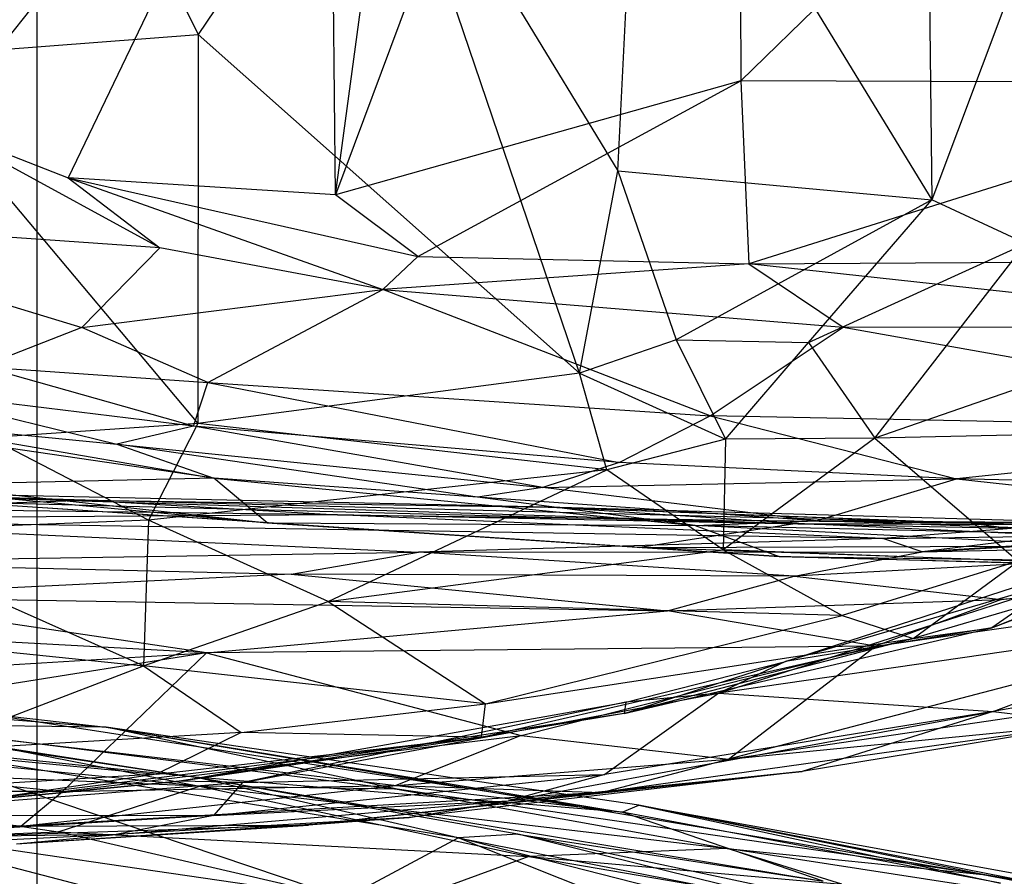
# Model space of a CAD drawing. Extents: x -1226 to 1182, y -774 to 746.
# Drawn here: x -1074 to -1050, y -16 to 5 of the extents above; entities that cross this region are included whole.
import ezdxf

# ---------------------------------------------------------------- set-up
doc = ezdxf.new("R2010")
doc.units = 0
doc.header["$LTSCALE"] = 25.4
doc.layers.get('0').update_dxf_attribs({"color": 13, "linetype": 'CONTINUOUS'})

# ---------------------------------------------------------------- blocks, each defined once
blk = doc.blocks.new('GROUP_1')
at = {"color": 0}
for p, q in [((0.243, 141.83, 286.099), (0.743, 123.112, 274.068)), ((0.243, 141.83, 286.099), (0.743, 123.112, 274.068)), ((0.791, 138.847, 275.533), (0.743, 123.112, 274.068)), ((0.791, 138.847, 275.533), (0.743, 123.112, 274.068)), ((5.185, 118.573, 235.798), (6.26, 137.541, 225.029)), ((5.185, 118.573, 235.798), (6.26, 137.541, 225.029)), ((9.602, 136.933, 163.175), (9.094, 121.536, 155.964)), ((9.602, 136.933, 163.175), (9.094, 121.536, 155.964)), ((0.743, 123.112, 274.068), (1.629, 135.85, 264.972)), ((0.743, 123.112, 274.068), (1.629, 135.85, 264.972)), ((1.626, 122.089, 262.981), (1.629, 135.85, 264.972)), ((1.626, 122.089, 262.981), (1.629, 135.85, 264.972)), ((4.147, 134.934, 242.624), (5.185, 118.573, 235.798)), ((4.147, 134.934, 242.624), (5.185, 118.573, 235.798)), ((0.764, 116.082, 287.346), (0.161, 133.755, 288.286)), ((0.764, 116.082, 287.346), (0.161, 133.755, 288.286)), ((0.161, 133.755, 288.286), (0.743, 123.112, 274.068)), ((0.161, 133.755, 288.286), (0.743, 123.112, 274.068)), ((2.784, 132.84, 254.47), (1.626, 122.089, 262.981)), ((2.784, 132.84, 254.47), (1.626, 122.089, 262.981)), ((5.185, 118.573, 235.798), (2.784, 132.84, 254.47)), ((5.185, 118.573, 235.798), (2.784, 132.84, 254.47)), ((8.595, 130.817, 187.373), (7.759, 113.392, 203.376)), ((8.595, 130.817, 187.373), (7.759, 113.392, 203.376)), ((8.106, 102.045, 195.156), (8.595, 130.817, 187.373)), ((8.106, 102.045, 195.156), (8.595, 130.817, 187.373)), ((9.385, 130.854, 142.188), (8.498, 104.142, 126.51)), ((9.385, 130.854, 142.188), (8.498, 104.142, 126.51)), ((8.72, 115.367, 180.248), (8.595, 130.817, 187.373)), ((8.72, 115.367, 180.248), (8.595, 130.817, 187.373)), ((8.917, 110.221, 147.651), (9.385, 130.854, 142.188)), ((8.917, 110.221, 147.651), (9.385, 130.854, 142.188)), ((9.094, 121.536, 155.964), (9.385, 130.854, 142.188)), ((9.094, 121.536, 155.964), (9.385, 130.854, 142.188)), ((16.367, 130.671, 23.432), (13.518, 121.615, 19.85)), ((16.367, 130.671, 23.432), (13.518, 121.615, 19.85)), ((15.555, 119.709, 10.776), (16.367, 130.671, 23.432)), ((15.555, 119.709, 10.776), (16.367, 130.671, 23.432)), ((5.799, 129.007, 357.905), (4.852, 120.115, 356.658)), ((5.799, 129.007, 357.905), (4.852, 120.115, 356.658)), ((9.656, 118.393, 51.251), (11.318, 129.187, 51.874)), ((9.656, 118.393, 51.251), (11.318, 129.187, 51.874)), ((0.53, 120.779, 303.211), (0.11, 128.776, 301.082)), ((0.53, 120.779, 303.211), (0.11, 128.776, 301.082)), ((7.502, 128.811, 210.495), (7.198, 116.504, 213.823)), ((7.502, 128.811, 210.495), (7.198, 116.504, 213.823)), ((7.502, 128.811, 210.495), (7.759, 113.392, 203.376)), ((7.502, 128.811, 210.495), (7.759, 113.392, 203.376)), ((9.631, 128.548, 86.133), (8.514, 117.086, 77.441)), ((9.631, 128.548, 86.133), (8.514, 117.086, 77.441)), ((1.019, 118.395, 309.644), (0.419, 127.938, 312.983)), ((0.53, 120.779, 303.211), (0.419, 127.938, 312.983)), ((1.019, 118.395, 309.644), (0.419, 127.938, 312.983)), ((0.53, 120.779, 303.211), (0.419, 127.938, 312.983)), ((1.025, 127.835, 327.274), (1.019, 118.395, 309.644)), ((1.025, 127.835, 327.274), (1.019, 118.395, 309.644)), ((1.025, 127.835, 327.274), (1.891, 119.241, 326.755)), ((1.858, 117.683, 321.484), (1.025, 127.835, 327.274)), ((1.858, 117.683, 321.484), (1.025, 127.835, 327.274)), ((1.025, 127.835, 327.274), (1.891, 119.241, 326.755)), ((5.185, 118.573, 235.798), (6.617, 127.793, 222.051)), ((5.185, 118.573, 235.798), (6.617, 127.793, 222.051)), ((6.617, 127.793, 222.051), (6.261, 107.31, 227.573)), ((6.617, 127.793, 222.051), (6.261, 107.31, 227.573)), ((7.198, 116.504, 213.823), (6.617, 127.793, 222.051)), ((7.198, 116.504, 213.823), (6.617, 127.793, 222.051)), ((2.074, 119.794, 343.123), (1.579, 127.637, 341.053)), ((2.074, 119.794, 343.123), (1.579, 127.637, 341.053)), ((8.72, 115.367, 180.248), (8.874, 127.708, 176.919)), ((8.72, 115.367, 180.248), (8.874, 127.708, 176.919)), ((8.874, 127.708, 176.919), (9.094, 121.536, 155.964)), ((8.874, 127.708, 176.919), (9.094, 121.536, 155.964)), ((4.852, 120.115, 356.658), (8.26, 127.444, 364.992)), ((4.852, 120.115, 356.658), (8.26, 127.444, 364.992)), ((8.581, 119.987, 367.038), (8.26, 127.444, 364.992)), ((8.581, 119.987, 367.038), (8.26, 127.444, 364.992)), ((11.091, 126.323, 42.123), (9.656, 118.393, 51.251)), ((11.091, 126.323, 42.123), (9.656, 118.393, 51.251)), ((11.091, 126.323, 42.123), (10.524, 120.766, 37.473)), ((11.091, 126.323, 42.123), (10.524, 120.766, 37.473)), ((11.921, 126.159, 33.753), (10.524, 120.766, 37.473)), ((11.921, 126.159, 33.753), (10.524, 120.766, 37.473)), ((10.99, 118.887, 31.358), (11.921, 126.159, 33.753)), ((10.99, 118.887, 31.358), (11.921, 126.159, 33.753)), ((20.416, 126.286, 373.994), (11.057, 118.787, 372.333)), ((20.416, 126.286, 373.994), (11.057, 118.787, 372.333)), ((20.416, 126.286, 373.994), (21.015, 118.776, 375.327)), ((20.416, 126.286, 373.994), (21.015, 118.776, 375.327)), ((2.654, 125.582, 347.936), (2.074, 119.794, 343.123)), ((2.654, 125.582, 347.936), (2.074, 119.794, 343.123)), ((3.141, 117.728, 349.999), (2.654, 125.582, 347.936)), ((3.141, 117.728, 349.999), (2.654, 125.582, 347.936)), ((2.654, 125.582, 347.936), (4.852, 120.115, 356.658)), ((2.654, 125.582, 347.936), (4.852, 120.115, 356.658)), ((9.482, 125.522, 75.495), (8.514, 117.086, 77.441)), ((9.482, 125.522, 75.495), (8.514, 117.086, 77.441)), ((9.656, 118.393, 51.251), (9.482, 125.522, 75.495)), ((9.656, 118.393, 51.251), (9.482, 125.522, 75.495)), ((15.555, 119.709, 10.776), (18.666, 125.155, 9.789)), ((15.555, 119.709, 10.776), (18.666, 125.155, 9.789)), ((18.666, 125.155, 9.789), (17.344, 121.953, 8.886)), ((18.666, 125.155, 9.789), (17.344, 121.953, 8.886)), ((31.277, 115.572, 5.938), (18.666, 125.155, 9.789)), ((31.277, 115.572, 5.938), (18.666, 125.155, 9.789)), ((7.882, 107.986, 92.554), (9.055, 124.89, 121.09)), ((7.882, 107.986, 92.554), (9.055, 124.89, 121.09)), ((9.055, 124.89, 121.09), (8.498, 104.142, 126.51)), ((9.055, 124.89, 121.09), (8.498, 104.142, 126.51)), ((8.514, 117.086, 77.441), (9.055, 124.89, 121.09)), ((8.514, 117.086, 77.441), (9.055, 124.89, 121.09)), ((3.022, 111.85, 345.066), (1.398, 124.114, 336.331)), ((2.074, 119.794, 343.123), (1.398, 124.114, 336.331)), ((2.074, 119.794, 343.123), (1.398, 124.114, 336.331)), ((1.891, 119.241, 326.755), (1.398, 124.114, 336.331)), ((3.022, 111.85, 345.066), (1.398, 124.114, 336.331)), ((1.891, 119.241, 326.755), (1.398, 124.114, 336.331)), ((10.99, 118.887, 31.358), (12.513, 124.062, 27.203)), ((10.99, 118.887, 31.358), (12.513, 124.062, 27.203)), ((12.513, 124.062, 27.203), (12.104, 118.542, 23.864)), ((12.513, 124.062, 27.203), (12.104, 118.542, 23.864)), ((13.518, 121.615, 19.85), (12.513, 124.062, 27.203)), ((13.518, 121.615, 19.85), (12.513, 124.062, 27.203)), ((8.581, 119.987, 367.038), (10.693, 123.88, 370.996)), ((8.581, 119.987, 367.038), (10.693, 123.88, 370.996)), ((11.057, 118.787, 372.333), (10.693, 123.88, 370.996)), ((11.057, 118.787, 372.333), (10.693, 123.88, 370.996)), ((0.287, 123.216, 296.823), (0.967, 113.618, 293.683)), ((0.287, 123.216, 296.823), (0.764, 116.082, 287.346)), ((0.287, 123.216, 296.823), (0.764, 116.082, 287.346)), ((0.287, 123.216, 296.823), (0.53, 120.779, 303.211)), ((0.287, 123.216, 296.823), (0.967, 113.618, 293.683)), ((0.287, 123.216, 296.823), (0.53, 120.779, 303.211)), ((0.743, 123.112, 274.068), (1.626, 122.089, 262.981)), ((1.602, 108.922, 277.895), (0.743, 123.112, 274.068)), ((0.743, 123.112, 274.068), (1.787, 113.944, 265.171)), ((0.743, 123.112, 274.068), (1.787, 113.944, 265.171)), ((0.743, 123.112, 274.068), (1.626, 122.089, 262.981)), ((0.743, 123.112, 274.068), (0.764, 116.082, 287.346)), ((0.743, 123.112, 274.068), (0.764, 116.082, 287.346)), ((1.602, 108.922, 277.895), (0.743, 123.112, 274.068)), ((30.313, 123.161, 377.486), (21.015, 118.776, 375.327)), ((30.313, 123.161, 377.486), (21.015, 118.776, 375.327)), ((1.626, 122.089, 262.981), (1.787, 113.944, 265.171)), ((1.626, 122.089, 262.981), (3.063, 110.884, 254.71)), ((5.185, 118.573, 235.798), (1.626, 122.089, 262.981)), ((5.185, 118.573, 235.798), (1.626, 122.089, 262.981)), ((1.626, 122.089, 262.981), (1.787, 113.944, 265.171)), ((1.626, 122.089, 262.981), (3.063, 110.884, 254.71)), ((17.344, 121.953, 8.886), (14.49, 114.26, 10.686)), ((17.344, 121.953, 8.886), (14.49, 114.26, 10.686)), ((17.344, 121.953, 8.886), (15.332, 113.411, 8.149)), ((17.344, 121.953, 8.886), (15.332, 113.411, 8.149)), ((17.344, 121.953, 8.886), (15.555, 119.709, 10.776)), ((17.344, 121.953, 8.886), (15.555, 119.709, 10.776)), ((16.913, 115.416, 7.785), (17.344, 121.953, 8.886)), ((16.913, 115.416, 7.785), (17.344, 121.953, 8.886)), ((31.277, 115.572, 5.938), (17.344, 121.953, 8.886)), ((31.277, 115.572, 5.938), (17.344, 121.953, 8.886)), ((8.507, 99.889, 173.126), (9.094, 121.536, 155.964)), ((8.507, 99.889, 173.126), (9.094, 121.536, 155.964)), ((9.094, 121.536, 155.964), (8.72, 115.367, 180.248)), ((9.094, 121.536, 155.964), (8.72, 115.367, 180.248)), ((9.094, 121.536, 155.964), (8.917, 110.221, 147.651)), ((9.094, 121.536, 155.964), (8.917, 110.221, 147.651)), ((12.104, 118.542, 23.864), (13.518, 121.615, 19.85)), ((12.104, 118.542, 23.864), (13.518, 121.615, 19.85)), ((13.518, 121.615, 19.85), (15.555, 119.709, 10.776)), ((13.518, 121.615, 19.85), (14.49, 114.26, 10.686)), ((13.518, 121.615, 19.85), (15.555, 119.709, 10.776)), ((13.518, 121.615, 19.85), (14.49, 114.26, 10.686)), ((0.53, 120.779, 303.211), (1.395, 111.194, 300.012)), ((0.967, 113.618, 293.683), (0.53, 120.779, 303.211)), ((1.019, 118.395, 309.644), (0.53, 120.779, 303.211)), ((0.53, 120.779, 303.211), (1.395, 111.194, 300.012)), ((1.019, 118.395, 309.644), (0.53, 120.779, 303.211)), ((0.967, 113.618, 293.683), (0.53, 120.779, 303.211)), ((9.17, 111.954, 44.571), (10.524, 120.766, 37.473)), ((9.17, 111.954, 44.571), (10.524, 120.766, 37.473)), ((10.524, 120.766, 37.473), (9.414, 110.354, 39.193)), ((10.524, 120.766, 37.473), (9.414, 110.354, 39.193)), ((10.524, 120.766, 37.473), (9.656, 118.393, 51.251)), ((10.524, 120.766, 37.473), (9.656, 118.393, 51.251)), ((10.99, 118.887, 31.358), (10.524, 120.766, 37.473)), ((10.99, 118.887, 31.358), (10.524, 120.766, 37.473)), ((4.852, 120.115, 356.658), (3.141, 117.728, 349.999)), ((4.852, 120.115, 356.658), (3.141, 117.728, 349.999)), ((3.872, 111.751, 351.409), (4.852, 120.115, 356.658)), ((3.872, 111.751, 351.409), (4.852, 120.115, 356.658)), ((8.581, 119.987, 367.038), (4.852, 120.115, 356.658)), ((4.852, 120.115, 356.658), (6.494, 115.597, 361.486)), ((4.852, 120.115, 356.658), (6.494, 115.597, 361.486)), ((8.581, 119.987, 367.038), (4.852, 120.115, 356.658)), ((6.494, 115.597, 361.486), (8.581, 119.987, 367.038)), ((6.494, 115.597, 361.486), (8.581, 119.987, 367.038)), ((11.057, 118.787, 372.333), (8.581, 119.987, 367.038)), ((11.057, 118.787, 372.333), (8.581, 119.987, 367.038)), ((9.868, 108.791, 369.644), (8.581, 119.987, 367.038)), ((9.868, 108.791, 369.644), (8.581, 119.987, 367.038)), ((3.141, 117.728, 349.999), (2.074, 119.794, 343.123)), ((2.074, 119.794, 343.123), (3.022, 111.85, 345.066)), ((3.141, 117.728, 349.999), (2.074, 119.794, 343.123)), ((2.074, 119.794, 343.123), (3.022, 111.85, 345.066)), ((14.49, 114.26, 10.686), (15.555, 119.709, 10.776)), ((14.49, 114.26, 10.686), (15.555, 119.709, 10.776)), ((1.858, 117.683, 321.484), (1.891, 119.241, 326.755)), ((1.858, 117.683, 321.484), (1.891, 119.241, 326.755)), ((1.891, 119.241, 326.755), (3.918, 108.327, 332.217)), ((1.891, 119.241, 326.755), (3.022, 111.85, 345.066)), ((3.632, 108.365, 340.212), (1.891, 119.241, 326.755)), ((3.632, 108.365, 340.212), (1.891, 119.241, 326.755)), ((1.891, 119.241, 326.755), (3.918, 108.327, 332.217)), ((1.891, 119.241, 326.755), (3.022, 111.85, 345.066)), ((9.414, 110.354, 39.193), (10.99, 118.887, 31.358)), ((9.414, 110.354, 39.193), (10.99, 118.887, 31.358)), ((10.061, 108.488, 32.979), (10.99, 118.887, 31.358)), ((10.061, 108.488, 32.979), (10.99, 118.887, 31.358)), ((10.99, 118.887, 31.358), (12.104, 118.542, 23.864)), ((10.99, 118.887, 31.358), (12.104, 118.542, 23.864)), ((9.868, 108.791, 369.644), (11.057, 118.787, 372.333)), ((9.868, 108.791, 369.644), (11.057, 118.787, 372.333)), ((12.348, 109.461, 374.373), (11.057, 118.787, 372.333)), ((21.015, 118.776, 375.327), (11.057, 118.787, 372.333)), ((21.015, 118.776, 375.327), (11.057, 118.787, 372.333)), ((12.348, 109.461, 374.373), (11.057, 118.787, 372.333)), ((21.015, 118.776, 375.327), (12.348, 109.461, 374.373)), ((21.015, 118.776, 375.327), (12.348, 109.461, 374.373)), ((27.76, 114.454, 377.268), (21.015, 118.776, 375.327)), ((27.76, 114.454, 377.268), (21.015, 118.776, 375.327)), ((1.019, 118.395, 309.644), (1.395, 111.194, 300.012)), ((1.019, 118.395, 309.644), (1.858, 117.683, 321.484)), ((1.019, 118.395, 309.644), (1.858, 117.683, 321.484)), ((1.019, 118.395, 309.644), (2.062, 108.839, 306.346)), ((1.019, 118.395, 309.644), (2.062, 108.839, 306.346)), ((1.019, 118.395, 309.644), (1.395, 111.194, 300.012)), ((5.185, 118.573, 235.798), (3.063, 110.884, 254.71)), ((5.185, 118.573, 235.798), (3.063, 110.884, 254.71)), ((5.356, 102.225, 240.191), (5.185, 118.573, 235.798)), ((5.356, 102.225, 240.191), (5.185, 118.573, 235.798)), ((5.185, 118.573, 235.798), (6.261, 107.31, 227.573)), ((5.185, 118.573, 235.798), (6.261, 107.31, 227.573)), ((9.656, 118.393, 51.251), (8.444, 106.631, 56.414)), ((9.656, 118.393, 51.251), (8.444, 106.631, 56.414)), ((8.514, 117.086, 77.441), (9.656, 118.393, 51.251)), ((8.514, 117.086, 77.441), (9.656, 118.393, 51.251)), ((9.17, 111.954, 44.571), (9.656, 118.393, 51.251)), ((9.17, 111.954, 44.571), (9.656, 118.393, 51.251)), ((12.104, 118.542, 23.864), (10.061, 108.488, 32.979)), ((12.104, 118.542, 23.864), (10.061, 108.488, 32.979)), ((12.104, 118.542, 23.864), (11.256, 106.262, 25.628)), ((12.104, 118.542, 23.864), (11.256, 106.262, 25.628)), ((12.104, 118.542, 23.864), (14.49, 114.26, 10.686)), ((12.104, 118.542, 23.864), (14.49, 114.26, 10.686)), ((3.918, 108.327, 332.217), (1.858, 117.683, 321.484)), ((1.858, 117.683, 321.484), (2.062, 108.839, 306.346)), ((1.858, 117.683, 321.484), (4.152, 106.051, 324.408)), ((1.858, 117.683, 321.484), (2.062, 108.839, 306.346)), ((3.918, 108.327, 332.217), (1.858, 117.683, 321.484)), ((1.858, 117.683, 321.484), (4.152, 106.051, 324.408)), ((3.022, 111.85, 345.066), (3.141, 117.728, 349.999)), ((3.022, 111.85, 345.066), (3.141, 117.728, 349.999)), ((3.141, 117.728, 349.999), (3.872, 111.751, 351.409)), ((3.141, 117.728, 349.999), (3.872, 111.751, 351.409)), ((8.514, 117.086, 77.441), (7.647, 104.583, 80.427)), ((8.514, 117.086, 77.441), (7.647, 104.583, 80.427)), ((7.882, 107.986, 92.554), (8.514, 117.086, 77.441)), ((7.882, 107.986, 92.554), (8.514, 117.086, 77.441)), ((8.514, 117.086, 77.441), (8.444, 106.631, 56.414)), ((8.514, 117.086, 77.441), (8.444, 106.631, 56.414)), ((7.198, 116.504, 213.823), (6.261, 107.31, 227.573)), ((7.198, 116.504, 213.823), (6.261, 107.31, 227.573)), ((7.143, 104.209, 217.144), (7.198, 116.504, 213.823)), ((7.143, 104.209, 217.144), (7.198, 116.504, 213.823)), ((7.198, 116.504, 213.823), (7.759, 113.392, 203.376)), ((7.198, 116.504, 213.823), (7.759, 113.392, 203.376)), ((0.967, 113.618, 293.683), (0.764, 116.082, 287.346)), ((0.967, 113.618, 293.683), (0.764, 116.082, 287.346)), ((2.14, 104.014, 290.573), (0.764, 116.082, 287.346)), ((2.14, 104.014, 290.573), (0.764, 116.082, 287.346)), ((1.602, 108.922, 277.895), (0.764, 116.082, 287.346)), ((1.602, 108.922, 277.895), (0.764, 116.082, 287.346)), ((6.494, 115.597, 361.486), (3.872, 111.751, 351.409)), ((6.494, 115.597, 361.486), (3.872, 111.751, 351.409)), ((6.135, 103.038, 356.722), (6.494, 115.597, 361.486)), ((6.135, 103.038, 356.722), (6.494, 115.597, 361.486)), ((6.494, 115.597, 361.486), (9.868, 108.791, 369.644)), ((6.494, 115.597, 361.486), (7.817, 105.951, 363.574)), ((6.494, 115.597, 361.486), (7.817, 105.951, 363.574)), ((6.494, 115.597, 361.486), (9.868, 108.791, 369.644)), ((16.913, 115.416, 7.785), (31.277, 115.572, 5.938)), ((16.913, 115.416, 7.785), (31.277, 115.572, 5.938)), ((8.106, 102.045, 195.156), (8.72, 115.367, 180.248)), ((8.106, 102.045, 195.156), (8.72, 115.367, 180.248)), ((8.363, 98.902, 184.709), (8.72, 115.367, 180.248)), ((8.363, 98.902, 184.709), (8.72, 115.367, 180.248)), ((8.72, 115.367, 180.248), (8.507, 99.889, 173.126)), ((8.72, 115.367, 180.248), (8.507, 99.889, 173.126)), ((15.332, 113.411, 8.149), (16.913, 115.416, 7.785)), ((15.332, 113.411, 8.149), (16.913, 115.416, 7.785)), ((19.833, 105.516, 8.032), (16.913, 115.416, 7.785)), ((16.913, 115.416, 7.785), (45.019, 111.817, 3.534)), ((44.622, 105.562, 3.566), (16.913, 115.416, 7.785)), ((16.913, 115.416, 7.785), (45.019, 111.817, 3.534)), ((44.622, 105.562, 3.566), (16.913, 115.416, 7.785)), ((19.833, 105.516, 8.032), (16.913, 115.416, 7.785)), ((12.348, 109.461, 374.373), (27.76, 114.454, 377.268)), ((12.348, 109.461, 374.373), (27.76, 114.454, 377.268)), ((27.76, 114.454, 377.268), (17.524, 108.525, 375.323)), ((27.76, 114.454, 377.268), (17.524, 108.525, 375.323)), ((11.256, 106.262, 25.628), (14.49, 114.26, 10.686)), ((11.256, 106.262, 25.628), (14.49, 114.26, 10.686)), ((14.49, 114.26, 10.686), (13.525, 103.017, 14.941)), ((14.49, 114.26, 10.686), (13.525, 103.017, 14.941)), ((14.49, 114.26, 10.686), (15.332, 113.411, 8.149)), ((15.141, 105.322, 9.179), (14.49, 114.26, 10.686)), ((15.141, 105.322, 9.179), (14.49, 114.26, 10.686)), ((14.49, 114.26, 10.686), (15.332, 113.411, 8.149)), ((1.787, 113.944, 265.171), (1.602, 108.922, 277.895)), ((1.787, 113.944, 265.171), (1.602, 108.922, 277.895)), ((1.787, 113.944, 265.171), (2.462, 105.821, 267.378)), ((3.063, 110.884, 254.71), (1.787, 113.944, 265.171)), ((1.787, 113.944, 265.171), (2.462, 105.821, 267.378)), ((3.063, 110.884, 254.71), (1.787, 113.944, 265.171)), ((0.967, 113.618, 293.683), (1.395, 111.194, 300.012)), ((2.14, 104.014, 290.573), (0.967, 113.618, 293.683)), ((0.967, 113.618, 293.683), (1.395, 111.194, 300.012)), ((2.14, 104.014, 290.573), (0.967, 113.618, 293.683)), ((7.143, 104.209, 217.144), (7.759, 113.392, 203.376)), ((7.143, 104.209, 217.144), (7.759, 113.392, 203.376)), ((8.106, 102.045, 195.156), (7.759, 113.392, 203.376)), ((8.106, 102.045, 195.156), (7.759, 113.392, 203.376)), ((7.759, 113.392, 203.376), (7.769, 101.082, 206.71)), ((7.759, 113.392, 203.376), (7.769, 101.082, 206.71)), ((15.332, 113.411, 8.149), (15.141, 105.322, 9.179)), ((15.332, 113.411, 8.149), (15.141, 105.322, 9.179)), ((15.332, 113.411, 8.149), (19.833, 105.516, 8.032)), ((15.332, 113.411, 8.149), (19.833, 105.516, 8.032)), ((8.444, 106.631, 56.414), (9.17, 111.954, 44.571)), ((8.444, 106.631, 56.414), (9.17, 111.954, 44.571)), ((8.563, 103.672, 46.167), (9.17, 111.954, 44.571)), ((8.563, 103.672, 46.167), (9.17, 111.954, 44.571)), ((9.414, 110.354, 39.193), (9.17, 111.954, 44.571)), ((9.414, 110.354, 39.193), (9.17, 111.954, 44.571)), ((3.632, 108.365, 340.212), (3.022, 111.85, 345.066)), ((3.632, 108.365, 340.212), (3.022, 111.85, 345.066)), ((3.022, 111.85, 345.066), (5.548, 101.303, 351.892)), ((3.022, 111.85, 345.066), (5.548, 101.303, 351.892)), ((3.022, 111.85, 345.066), (3.872, 111.751, 351.409)), ((3.022, 111.85, 345.066), (3.872, 111.751, 351.409)), ((3.872, 111.751, 351.409), (5.548, 101.303, 351.892)), ((3.872, 111.751, 351.409), (6.135, 103.038, 356.722)), ((3.872, 111.751, 351.409), (6.135, 103.038, 356.722)), ((3.872, 111.751, 351.409), (5.548, 101.303, 351.892)), ((1.395, 111.194, 300.012), (2.14, 104.014, 290.573)), ((1.395, 111.194, 300.012), (3.68, 99.351, 303.119)), ((1.395, 111.194, 300.012), (2.14, 104.014, 290.573)), ((2.062, 108.839, 306.346), (1.395, 111.194, 300.012)), ((2.062, 108.839, 306.346), (1.395, 111.194, 300.012)), ((1.395, 111.194, 300.012), (3.68, 99.351, 303.119)), ((3.063, 110.884, 254.71), (2.462, 105.821, 267.378)), ((3.063, 110.884, 254.71), (2.462, 105.821, 267.378)), ((3.063, 110.884, 254.71), (5.356, 102.225, 240.191)), ((3.063, 110.884, 254.71), (5.356, 102.225, 240.191)), ((8.917, 110.221, 147.651), (8.465, 98.881, 139.333)), ((8.917, 110.221, 147.651), (8.465, 98.881, 139.333)), ((8.498, 104.142, 126.51), (8.917, 110.221, 147.651)), ((8.498, 104.142, 126.51), (8.917, 110.221, 147.651)), ((8.917, 110.221, 147.651), (8.507, 99.889, 173.126)), ((8.917, 110.221, 147.651), (8.507, 99.889, 173.126)), ((8.545, 97.809, 151), (8.917, 110.221, 147.651)), ((8.545, 97.809, 151), (8.917, 110.221, 147.651)), ((8.563, 103.672, 46.167), (9.414, 110.354, 39.193)), ((8.563, 103.672, 46.167), (9.414, 110.354, 39.193)), ((10.061, 108.488, 32.979), (9.414, 110.354, 39.193)), ((10.061, 108.488, 32.979), (9.414, 110.354, 39.193)), ((9.414, 110.354, 39.193), (9.636, 100.244, 34.42)), ((9.414, 110.354, 39.193), (9.636, 100.244, 34.42)), ((9.868, 108.791, 369.644), (12.348, 109.461, 374.373)), ((9.868, 108.791, 369.644), (12.348, 109.461, 374.373)), ((12.348, 109.461, 374.373), (10.658, 105.892, 369.934)), ((12.348, 109.461, 374.373), (10.658, 105.892, 369.934)), ((13.202, 107.098, 374.349), (12.348, 109.461, 374.373)), ((12.348, 109.461, 374.373), (17.524, 108.525, 375.323)), ((12.348, 109.461, 374.373), (17.524, 108.525, 375.323)), ((13.202, 107.098, 374.349), (12.348, 109.461, 374.373)), ((1.602, 108.922, 277.895), (2.462, 105.821, 267.378)), ((2.14, 104.014, 290.573), (1.602, 108.922, 277.895)), ((3.377, 96.886, 281.157), (1.602, 108.922, 277.895)), ((1.602, 108.922, 277.895), (2.462, 105.821, 267.378)), ((2.14, 104.014, 290.573), (1.602, 108.922, 277.895)), ((3.377, 96.886, 281.157), (1.602, 108.922, 277.895)), ((4.152, 106.051, 324.408), (2.062, 108.839, 306.346)), ((3.68, 99.351, 303.119), (2.062, 108.839, 306.346)), ((4.152, 106.051, 324.408), (2.062, 108.839, 306.346)), ((3.68, 99.351, 303.119), (2.062, 108.839, 306.346)), ((7.817, 105.951, 363.574), (9.868, 108.791, 369.644)), ((7.817, 105.951, 363.574), (9.868, 108.791, 369.644)), ((10.658, 105.892, 369.934), (9.868, 108.791, 369.644)), ((10.658, 105.892, 369.934), (9.868, 108.791, 369.644)), ((17.524, 108.525, 375.323), (13.202, 107.098, 374.349)), ((17.524, 108.525, 375.323), (13.202, 107.098, 374.349)), ((17.524, 108.525, 375.323), (16.781, 100.846, 372.776)), ((17.524, 108.525, 375.323), (16.781, 100.846, 372.776)), ((17.524, 108.525, 375.323), (28.993, 107.965, 376.97)), ((17.524, 108.525, 375.323), (28.993, 107.965, 376.97)), ((5.548, 101.303, 351.892), (3.632, 108.365, 340.212)), ((3.632, 108.365, 340.212), (4.959, 104.424, 333.11)), ((3.918, 108.327, 332.217), (3.632, 108.365, 340.212)), ((3.632, 108.365, 340.212), (5.826, 99.38, 344.841)), ((5.548, 101.303, 351.892), (3.632, 108.365, 340.212)), ((3.632, 108.365, 340.212), (4.959, 104.424, 333.11)), ((3.632, 108.365, 340.212), (5.826, 99.38, 344.841)), ((3.918, 108.327, 332.217), (3.632, 108.365, 340.212)), ((3.918, 108.327, 332.217), (4.959, 104.424, 333.11)), ((4.152, 106.051, 324.408), (3.918, 108.327, 332.217)), ((3.918, 108.327, 332.217), (4.959, 104.424, 333.11)), ((4.152, 106.051, 324.408), (3.918, 108.327, 332.217)), ((9.636, 100.244, 34.42), (10.061, 108.488, 32.979)), ((9.636, 100.244, 34.42), (10.061, 108.488, 32.979)), ((10.061, 108.488, 32.979), (11.256, 106.262, 25.628)), ((10.061, 108.488, 32.979), (11.256, 106.262, 25.628)), ((7.349, 93.604, 89.009), (7.882, 107.986, 92.554)), ((7.349, 93.604, 89.009), (7.882, 107.986, 92.554)), ((7.647, 104.583, 80.427), (7.882, 107.986, 92.554)), ((7.647, 104.583, 80.427), (7.882, 107.986, 92.554)), ((7.882, 107.986, 92.554), (7.933, 92.801, 118.084)), ((8.498, 104.142, 126.51), (7.882, 107.986, 92.554)), ((7.882, 107.986, 92.554), (7.933, 92.801, 118.084)), ((8.498, 104.142, 126.51), (7.882, 107.986, 92.554)), ((28.993, 107.965, 376.97), (16.781, 100.846, 372.776)), ((28.993, 107.965, 376.97), (16.781, 100.846, 372.776)), ((5.356, 102.225, 240.191), (6.261, 107.31, 227.573)), ((5.356, 102.225, 240.191), (6.261, 107.31, 227.573)), ((6.261, 107.31, 227.573), (7.143, 104.209, 217.144)), ((6.261, 107.31, 227.573), (7.143, 104.209, 217.144)), ((6.261, 107.31, 227.573), (6.544, 99.146, 229.782)), ((6.261, 107.31, 227.573), (6.544, 99.146, 229.782)), ((13.202, 107.098, 374.349), (10.658, 105.892, 369.934)), ((13.202, 107.098, 374.349), (10.658, 105.892, 369.934)), ((13.202, 107.098, 374.349), (13.132, 103.863, 371.9)), ((13.202, 107.098, 374.349), (13.132, 103.863, 371.9)), ((16.781, 100.846, 372.776), (13.202, 107.098, 374.349)), ((16.781, 100.846, 372.776), (13.202, 107.098, 374.349)), ((7.419, 87.417, 66.704), (8.444, 106.631, 56.414)), ((7.419, 87.417, 66.704), (8.444, 106.631, 56.414)), ((8.444, 106.631, 56.414), (7.647, 104.583, 80.427)), ((8.444, 106.631, 56.414), (7.647, 104.583, 80.427)), ((7.959, 87.113, 49.734), (8.444, 106.631, 56.414)), ((7.959, 87.113, 49.734), (8.444, 106.631, 56.414)), ((8.444, 106.631, 56.414), (8.563, 103.672, 46.167)), ((8.444, 106.631, 56.414), (8.563, 103.672, 46.167)), ((11.256, 106.262, 25.628), (9.636, 100.244, 34.42)), ((11.256, 106.262, 25.628), (9.636, 100.244, 34.42)), ((10.889, 88.88, 28.872), (11.256, 106.262, 25.628)), ((10.889, 88.88, 28.872), (11.256, 106.262, 25.628)), ((11.256, 106.262, 25.628), (13.525, 103.017, 14.941)), ((11.256, 106.262, 25.628), (13.525, 103.017, 14.941)), ((4.152, 106.051, 324.408), (3.68, 99.351, 303.119)), ((4.152, 106.051, 324.408), (3.68, 99.351, 303.119)), ((4.959, 104.424, 333.11), (4.152, 106.051, 324.408)), ((6.107, 93.192, 310.367), (4.152, 106.051, 324.408)), ((4.959, 104.424, 333.11), (4.152, 106.051, 324.408)), ((4.152, 106.051, 324.408), (7.858, 94.999, 327.125)), ((6.107, 93.192, 310.367), (4.152, 106.051, 324.408)), ((4.152, 106.051, 324.408), (7.858, 94.999, 327.125)), ((7.817, 105.951, 363.574), (6.135, 103.038, 356.722)), ((7.817, 105.951, 363.574), (6.135, 103.038, 356.722)), ((7.529, 98.736, 357.324), (7.817, 105.951, 363.574)), ((7.529, 98.736, 357.324), (7.817, 105.951, 363.574)), ((10.658, 105.892, 369.934), (7.817, 105.951, 363.574)), ((10.683, 102.24, 367.128), (7.817, 105.951, 363.574)), ((10.683, 102.24, 367.128), (7.817, 105.951, 363.574)), ((10.658, 105.892, 369.934), (7.817, 105.951, 363.574)), ((10.658, 105.892, 369.934), (13.132, 103.863, 371.9)), ((10.683, 102.24, 367.128), (10.658, 105.892, 369.934)), ((10.658, 105.892, 369.934), (13.132, 103.863, 371.9)), ((10.683, 102.24, 367.128), (10.658, 105.892, 369.934)), ((2.462, 105.821, 267.378), (5.356, 102.225, 240.191)), ((7.63, 86.951, 233.111), (2.462, 105.821, 267.378)), ((2.462, 105.821, 267.378), (5.356, 102.225, 240.191)), ((2.462, 105.821, 267.378), (3.377, 96.886, 281.157)), ((2.462, 105.821, 267.378), (3.377, 96.886, 281.157)), ((2.462, 105.821, 267.378), (4.261, 94.18, 264.892)), ((2.462, 105.821, 267.378), (4.261, 94.18, 264.892)), ((7.63, 86.951, 233.111), (2.462, 105.821, 267.378)), ((19.833, 105.516, 8.032), (15.141, 105.322, 9.179)), ((19.833, 105.516, 8.032), (15.141, 105.322, 9.179)), ((19.785, 91.236, 10.292), (19.833, 105.516, 8.032)), ((19.785, 91.236, 10.292), (19.833, 105.516, 8.032)), ((44.622, 105.562, 3.566), (19.833, 105.516, 8.032)), ((44.622, 105.562, 3.566), (19.833, 105.516, 8.032)), ((19.833, 105.516, 8.032), (36.907, 88.818, 6.96)), ((19.833, 105.516, 8.032), (36.907, 88.818, 6.96)), ((13.496, 90.867, 17.064), (15.141, 105.322, 9.179)), ((13.496, 90.867, 17.064), (15.141, 105.322, 9.179)), ((15.141, 105.322, 9.179), (13.525, 103.017, 14.941)), ((15.141, 105.322, 9.179), (13.525, 103.017, 14.941)), ((15.141, 105.322, 9.179), (15.259, 89.366, 11.86)), ((19.785, 91.236, 10.292), (15.141, 105.322, 9.179)), ((15.141, 105.322, 9.179), (15.259, 89.366, 11.86)), ((19.785, 91.236, 10.292), (15.141, 105.322, 9.179)), ((5.826, 99.38, 344.841), (4.959, 104.424, 333.11)), ((4.959, 104.424, 333.11), (7.422, 97.201, 334.793)), ((7.858, 94.999, 327.125), (4.959, 104.424, 333.11)), ((5.826, 99.38, 344.841), (4.959, 104.424, 333.11)), ((4.959, 104.424, 333.11), (7.422, 97.201, 334.793)), ((7.858, 94.999, 327.125), (4.959, 104.424, 333.11)), ((7.244, 90.537, 77.977), (7.647, 104.583, 80.427)), ((7.244, 90.537, 77.977), (7.647, 104.583, 80.427)), ((7.647, 104.583, 80.427), (7.349, 93.604, 89.009)), ((7.647, 104.583, 80.427), (7.349, 93.604, 89.009)), ((7.647, 104.583, 80.427), (7.419, 87.417, 66.704)), ((7.647, 104.583, 80.427), (7.419, 87.417, 66.704)), ((7.143, 104.209, 217.144), (6.544, 99.146, 229.782)), ((7.143, 104.209, 217.144), (6.544, 99.146, 229.782)), ((8.085, 87.888, 221.591), (7.143, 104.209, 217.144)), ((7.143, 104.209, 217.144), (7.769, 101.082, 206.71)), ((7.143, 104.209, 217.144), (7.769, 101.082, 206.71)), ((8.085, 87.888, 221.591), (7.143, 104.209, 217.144)), ((3.68, 99.351, 303.119), (2.14, 104.014, 290.573)), ((3.377, 96.886, 281.157), (2.14, 104.014, 290.573)), ((3.68, 99.351, 303.119), (2.14, 104.014, 290.573)), ((3.377, 96.886, 281.157), (2.14, 104.014, 290.573)), ((7.933, 92.801, 118.084), (8.498, 104.142, 126.51)), ((7.933, 92.801, 118.084), (8.498, 104.142, 126.51)), ((8.498, 104.142, 126.51), (8.465, 98.881, 139.333)), ((8.498, 104.142, 126.51), (8.465, 98.881, 139.333)), ((13.132, 103.863, 371.9), (10.683, 102.24, 367.128)), ((13.132, 103.863, 371.9), (10.683, 102.24, 367.128)), ((13.132, 103.863, 371.9), (15.67, 98.548, 369.553)), ((13.132, 103.863, 371.9), (16.781, 100.846, 372.776)), ((13.132, 103.863, 371.9), (16.781, 100.846, 372.776)), ((13.132, 103.863, 371.9), (15.67, 98.548, 369.553)), ((7.959, 87.113, 49.734), (8.563, 103.672, 46.167)), ((7.959, 87.113, 49.734), (8.563, 103.672, 46.167)), ((8.447, 89.678, 43.236), (8.563, 103.672, 46.167)), ((8.447, 89.678, 43.236), (8.563, 103.672, 46.167)), ((8.563, 103.672, 46.167), (9.636, 100.244, 34.42)), ((8.563, 103.672, 46.167), (9.636, 100.244, 34.42)), ((6.135, 103.038, 356.722), (5.548, 101.303, 351.892)), ((6.135, 103.038, 356.722), (5.548, 101.303, 351.892)), ((7.529, 98.736, 357.324), (6.135, 103.038, 356.722)), ((7.529, 98.736, 357.324), (6.135, 103.038, 356.722)), ((13.525, 103.017, 14.941), (10.889, 88.88, 28.872)), ((13.525, 103.017, 14.941), (10.889, 88.88, 28.872)), ((13.496, 90.867, 17.064), (13.525, 103.017, 14.941)), ((13.496, 90.867, 17.064), (13.525, 103.017, 14.941)), ((5.356, 102.225, 240.191), (7.63, 86.951, 233.111)), ((6.544, 99.146, 229.782), (5.356, 102.225, 240.191)), ((5.356, 102.225, 240.191), (7.63, 86.951, 233.111)), ((6.544, 99.146, 229.782), (5.356, 102.225, 240.191)), ((10.683, 102.24, 367.128), (7.529, 98.736, 357.324)), ((10.683, 102.24, 367.128), (7.529, 98.736, 357.324)), ((7.769, 101.082, 206.71), (8.106, 102.045, 195.156)), ((7.769, 101.082, 206.71), (8.106, 102.045, 195.156)), ((8.106, 102.045, 195.156), (8.168, 97.935, 196.275)), ((8.363, 98.902, 184.709), (8.106, 102.045, 195.156)), ((8.106, 102.045, 195.156), (8.168, 97.935, 196.275)), ((8.363, 98.902, 184.709), (8.106, 102.045, 195.156)), ((10.683, 102.24, 367.128), (15.67, 98.548, 369.553)), ((13.641, 94.09, 362.529), (10.683, 102.24, 367.128)), ((10.683, 102.24, 367.128), (15.67, 98.548, 369.553)), ((13.641, 94.09, 362.529), (10.683, 102.24, 367.128)), ((10.846, 94.732, 359.182), (10.683, 102.24, 367.128)), ((10.846, 94.732, 359.182), (10.683, 102.24, 367.128)), ((5.548, 101.303, 351.892), (5.826, 99.38, 344.841)), ((7.004, 96.562, 351.095), (5.548, 101.303, 351.892)), ((5.548, 101.303, 351.892), (5.826, 99.38, 344.841)), ((5.548, 101.303, 351.892), (7.529, 98.736, 357.324)), ((5.548, 101.303, 351.892), (7.529, 98.736, 357.324)), ((7.004, 96.562, 351.095), (5.548, 101.303, 351.892)), ((7.769, 101.082, 206.71), (8.731, 84.727, 211.183)), ((8.815, 85.629, 199.647), (7.769, 101.082, 206.71)), ((8.168, 97.935, 196.275), (7.769, 101.082, 206.71)), ((8.168, 97.935, 196.275), (7.769, 101.082, 206.71)), ((8.815, 85.629, 199.647), (7.769, 101.082, 206.71)), ((7.769, 101.082, 206.71), (8.085, 87.888, 221.591)), ((7.769, 101.082, 206.71), (8.085, 87.888, 221.591)), ((7.769, 101.082, 206.71), (8.731, 84.727, 211.183)), ((15.67, 98.548, 369.553), (16.781, 100.846, 372.776)), ((15.67, 98.548, 369.553), (16.781, 100.846, 372.776)), ((33.834, 101.042, 375.168), (16.781, 100.846, 372.776)), ((33.834, 101.042, 375.168), (16.781, 100.846, 372.776)), ((25.126, 97.868, 370.327), (16.781, 100.846, 372.776)), ((25.126, 97.868, 370.327), (16.781, 100.846, 372.776)), ((9.636, 100.244, 34.42), (8.447, 89.678, 43.236)), ((9.636, 100.244, 34.42), (8.447, 89.678, 43.236)), ((9.265, 83.805, 37.827), (9.636, 100.244, 34.42)), ((9.265, 83.805, 37.827), (9.636, 100.244, 34.42)), ((10.889, 88.88, 28.872), (9.636, 100.244, 34.42)), ((10.889, 88.88, 28.872), (9.636, 100.244, 34.42)), ((8.507, 99.889, 173.126), (8.363, 98.902, 184.709)), ((8.507, 99.889, 173.126), (8.363, 98.902, 184.709)), ((8.507, 99.889, 173.126), (8.531, 95.762, 174.249)), ((8.545, 97.809, 151), (8.507, 99.889, 173.126)), ((8.601, 92.632, 163.77), (8.507, 99.889, 173.126)), ((8.507, 99.889, 173.126), (8.531, 95.762, 174.249)), ((8.601, 92.632, 163.77), (8.507, 99.889, 173.126)), ((8.545, 97.809, 151), (8.507, 99.889, 173.126)), ((7.422, 97.201, 334.793), (5.826, 99.38, 344.841)), ((5.826, 99.38, 344.841), (7.004, 96.562, 351.095)), ((5.826, 99.38, 344.841), (7.004, 96.562, 351.095)), ((5.826, 99.38, 344.841), (7.45, 95.271, 345.579)), ((5.826, 99.38, 344.841), (7.45, 95.271, 345.579)), ((7.422, 97.201, 334.793), (5.826, 99.38, 344.841)), ((3.68, 99.351, 303.119), (3.377, 96.886, 281.157)), ((3.68, 99.351, 303.119), (3.377, 96.886, 281.157)), ((5.006, 92.15, 293.735), (3.68, 99.351, 303.119)), ((3.68, 99.351, 303.119), (6.107, 93.192, 310.367)), ((5.006, 92.15, 293.735), (3.68, 99.351, 303.119)), ((3.68, 99.351, 303.119), (6.107, 93.192, 310.367)), ((6.544, 99.146, 229.782), (8.085, 87.888, 221.591)), ((7.63, 86.951, 233.111), (6.544, 99.146, 229.782)), ((7.63, 86.951, 233.111), (6.544, 99.146, 229.782)), ((6.544, 99.146, 229.782), (8.085, 87.888, 221.591))]:
    blk.add_line(p, q, dxfattribs=at)
blk = doc.blocks.new('GROUP_16')
at = {"color": 0}
for p, q in [((699.848, 140.348, 299.324), (698.282, 121.022, 304.441)), ((699.848, 140.348, 299.324), (698.282, 121.022, 304.441)), ((696.765, 118.746, 264.761), (698.816, 138.423, 276.582)), ((696.765, 118.746, 264.761), (698.816, 138.423, 276.582)), ((697.445, 134.131, 260.477), (695.597, 122.194, 246.689)), ((697.445, 134.131, 260.477), (695.597, 122.194, 246.689)), ((696.765, 118.746, 264.761), (697.445, 134.131, 260.477)), ((696.765, 118.746, 264.761), (697.445, 134.131, 260.477)), ((695.178, 132.294, 238.154), (695.597, 122.194, 246.689)), ((695.178, 132.294, 238.154), (695.597, 122.194, 246.689)), ((696.098, 108.416, 319.136), (698.559, 128.463, 332.008)), ((696.098, 108.416, 319.136), (698.559, 128.463, 332.008)), ((698.559, 128.463, 332.008), (697, 118.849, 342.508)), ((698.559, 128.463, 332.008), (697, 118.849, 342.508)), ((692.794, 116.364, 361.169), (695.698, 127.029, 355.682)), ((692.794, 116.364, 361.169), (695.698, 127.029, 355.682)), ((695.698, 127.029, 355.682), (693.893, 115.191, 357.942)), ((695.698, 127.029, 355.682), (693.893, 115.191, 357.942)), ((698.235, 126.727, 340.839), (697, 118.849, 342.508)), ((698.235, 126.727, 340.839), (697, 118.849, 342.508)), ((698.345, 126.381, 285.699), (696.693, 113.913, 277.554)), ((698.345, 126.381, 285.699), (696.693, 113.913, 277.554)), ((698.345, 126.381, 285.699), (696.765, 118.746, 264.761)), ((698.345, 126.381, 285.699), (696.765, 118.746, 264.761)), ((698.282, 121.022, 304.441), (698.345, 126.381, 285.699)), ((698.282, 121.022, 304.441), (698.345, 126.381, 285.699)), ((693.893, 115.191, 357.942), (697.798, 126.271, 346.589)), ((693.893, 115.191, 357.942), (697.798, 126.271, 346.589)), ((695.447, 112.419, 349.314), (697.798, 126.271, 346.589)), ((695.447, 112.419, 349.314), (697.798, 126.271, 346.589)), ((697, 118.849, 342.508), (697.798, 126.271, 346.589)), ((697, 118.849, 342.508), (697.798, 126.271, 346.589)), ((698.623, 123.946, 315.416), (696.098, 108.416, 319.136)), ((698.623, 123.946, 315.416), (696.098, 108.416, 319.136)), ((698.623, 123.946, 315.416), (698.282, 121.022, 304.441)), ((698.623, 123.946, 315.416), (698.282, 121.022, 304.441)), ((693.644, 114.151, 231.913), (695.597, 122.194, 246.689)), ((693.644, 114.151, 231.913), (695.597, 122.194, 246.689)), ((695.597, 122.194, 246.689), (694.967, 110.692, 249.9)), ((695.597, 122.194, 246.689), (694.967, 110.692, 249.9)), ((695.597, 122.194, 246.689), (696.765, 118.746, 264.761)), ((695.597, 122.194, 246.689), (696.765, 118.746, 264.761)), ((698.282, 121.022, 304.441), (694.502, 99.603, 270.014)), ((698.282, 121.022, 304.441), (694.502, 99.603, 270.014)), ((698.282, 121.022, 304.441), (696.098, 108.416, 319.136)), ((698.282, 121.022, 304.441), (696.098, 108.416, 319.136)), ((696.276, 108.008, 301.971), (698.282, 121.022, 304.441)), ((696.276, 108.008, 301.971), (698.282, 121.022, 304.441)), ((696.693, 113.913, 277.554), (698.282, 121.022, 304.441)), ((696.693, 113.913, 277.554), (698.282, 121.022, 304.441)), ((697, 118.849, 342.508), (694.332, 103.501, 331.789)), ((697, 118.849, 342.508), (694.332, 103.501, 331.789)), ((695.447, 112.419, 349.314), (697, 118.849, 342.508)), ((695.447, 112.419, 349.314), (697, 118.849, 342.508)), ((695.54, 110.966, 344.09), (697, 118.849, 342.508)), ((695.54, 110.966, 344.09), (697, 118.849, 342.508)), ((696.098, 108.416, 319.136), (697, 118.849, 342.508)), ((696.098, 108.416, 319.136), (697, 118.849, 342.508)), ((696.765, 118.746, 264.761), (694.967, 110.692, 249.9)), ((696.765, 118.746, 264.761), (694.967, 110.692, 249.9)), ((696.765, 118.746, 264.761), (695.173, 105.846, 262.618)), ((696.765, 118.746, 264.761), (695.173, 105.846, 262.618)), ((696.693, 113.913, 277.554), (696.765, 118.746, 264.761)), ((696.693, 113.913, 277.554), (696.765, 118.746, 264.761)), ((693.893, 115.191, 357.942), (695.447, 112.419, 349.314)), ((693.893, 115.191, 357.942), (695.447, 112.419, 349.314)), ((694.967, 110.692, 249.9), (693.644, 114.151, 231.913)), ((694.967, 110.692, 249.9), (693.644, 114.151, 231.913)), ((694.502, 99.603, 270.014), (696.693, 113.913, 277.554)), ((694.502, 99.603, 270.014), (696.693, 113.913, 277.554)), ((696.693, 113.913, 277.554), (695.173, 105.846, 262.618)), ((696.693, 113.913, 277.554), (695.173, 105.846, 262.618)), ((691.579, 103.17, 359.798), (695.447, 112.419, 349.314)), ((691.579, 103.17, 359.798), (695.447, 112.419, 349.314)), ((692.455, 101.236, 353.923), (695.447, 112.419, 349.314)), ((692.455, 101.236, 353.923), (695.447, 112.419, 349.314)), ((695.447, 112.419, 349.314), (693.635, 103.605, 348.043)), ((695.447, 112.419, 349.314), (693.635, 103.605, 348.043)), ((695.54, 110.966, 344.09), (695.447, 112.419, 349.314)), ((695.54, 110.966, 344.09), (695.447, 112.419, 349.314)), ((693.321, 101.011, 337.889), (695.54, 110.966, 344.09)), ((693.321, 101.011, 337.889), (695.54, 110.966, 344.09)), ((693.635, 103.605, 348.043), (695.54, 110.966, 344.09)), ((693.635, 103.605, 348.043), (695.54, 110.966, 344.09)), ((695.54, 110.966, 344.09), (694.332, 103.501, 331.789)), ((695.54, 110.966, 344.09), (694.332, 103.501, 331.789)), ((694.967, 110.692, 249.9), (693.104, 100.27, 241.487)), ((694.967, 110.692, 249.9), (693.104, 100.27, 241.487)), ((694.967, 110.692, 249.9), (694.259, 103.047, 252.033)), ((694.967, 110.692, 249.9), (694.259, 103.047, 252.033)), ((695.173, 105.846, 262.618), (694.967, 110.692, 249.9)), ((695.173, 105.846, 262.618), (694.967, 110.692, 249.9)), ((694.278, 99.174, 315.49), (696.098, 108.416, 319.136)), ((694.278, 99.174, 315.49), (696.098, 108.416, 319.136)), ((694.332, 103.501, 331.789), (696.098, 108.416, 319.136)), ((694.332, 103.501, 331.789), (696.098, 108.416, 319.136)), ((696.098, 108.416, 319.136), (696.276, 108.008, 301.971)), ((696.098, 108.416, 319.136), (696.276, 108.008, 301.971)), ((696.276, 108.008, 301.971), (692.502, 88.144, 273.109)), ((696.276, 108.008, 301.971), (692.502, 88.144, 273.109)), ((693.615, 95.107, 299.543), (696.276, 108.008, 301.971)), ((693.615, 95.107, 299.543), (696.276, 108.008, 301.971)), ((696.276, 108.008, 301.971), (694.278, 99.174, 315.49)), ((696.276, 108.008, 301.971), (694.278, 99.174, 315.49)), ((694.502, 99.603, 270.014), (696.276, 108.008, 301.971)), ((694.502, 99.603, 270.014), (696.276, 108.008, 301.971)), ((692.479, 89.257, 261.536), (695.173, 105.846, 262.618)), ((692.479, 89.257, 261.536), (695.173, 105.846, 262.618)), ((694.259, 103.047, 252.033), (695.173, 105.846, 262.618)), ((694.259, 103.047, 252.033), (695.173, 105.846, 262.618)), ((695.173, 105.846, 262.618), (694.502, 99.603, 270.014)), ((695.173, 105.846, 262.618), (694.502, 99.603, 270.014)), ((694.502, 99.603, 270.014), (692.479, 89.257, 261.536)), ((694.502, 99.603, 270.014), (692.479, 89.257, 261.536)), ((692.502, 88.144, 273.109), (694.502, 99.603, 270.014)), ((692.502, 88.144, 273.109), (694.502, 99.603, 270.014))]:
    blk.add_line(p, q, dxfattribs=at)
blk = doc.blocks.new('GROUP_14')
at = {"color": 0}
blk.add_line((1341.83, 658.189, 325.206), (19.703, 658.189, 325.206), dxfattribs=at)
blk.add_line((1341.83, 658.189, 325.206), (19.703, 658.189, 325.206), dxfattribs=at)
blk = doc.blocks.new('COMPONENT_2')
at = {"color": 0}
blk.add_blockref('GROUP_14', (80.122, 0, 91.301), dxfattribs=at)
at = {"color": 0, "xscale": 0.9542187333256221}
for name, p in [('GROUP_16', (95.857, 535.475, 410.796)), ('GROUP_1', (759.039, 535.475, 410.796))]:
    blk.add_blockref(name, p, dxfattribs=at)

msp = doc.modelspace()

# ---------------------------------------------------------------- block references
at = {"color": 0, "rotation": 89.99999999999997}
msp.add_blockref('COMPONENT_2', (-415.24, -774.463), dxfattribs=at)

doc.saveas('drawing.dxf')
